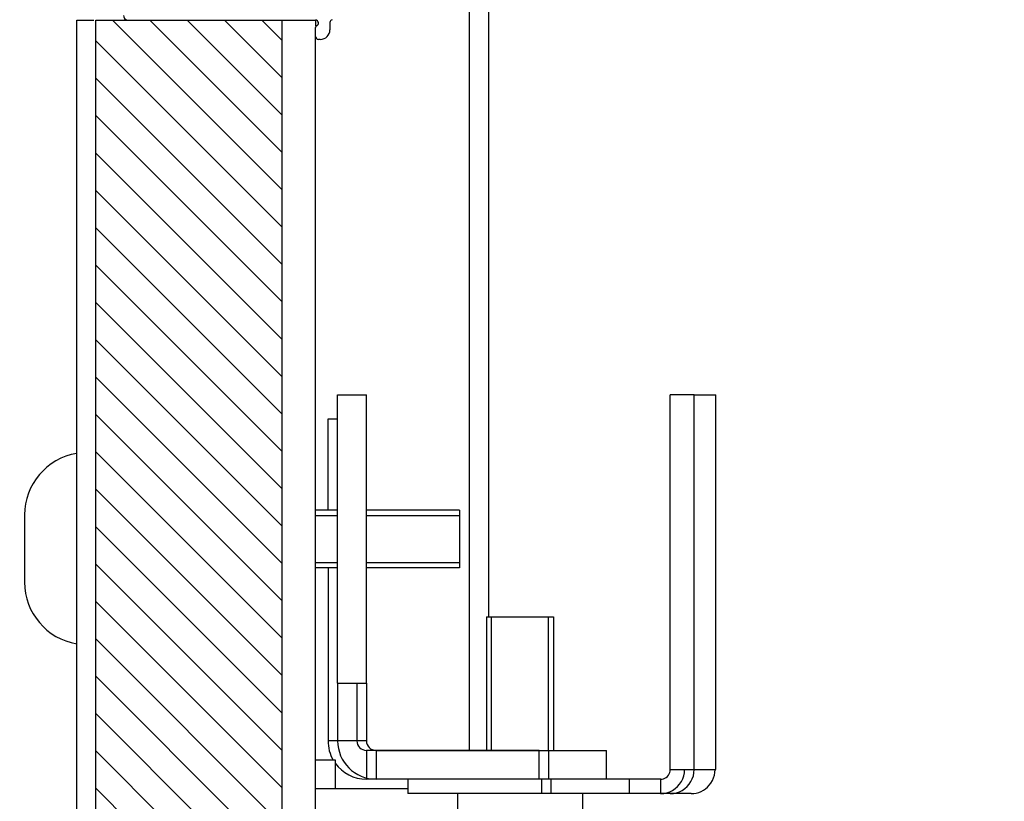
# Model space of a CAD drawing. Units: millimetres. Extents: x 0 to 210, y 0 to 297.
# Drawn here: x 38 to 40, y 109 to 111 of the extents above; entities that cross this region are included whole.
import ezdxf

# ---------------------------------------------------------------- set-up
doc = ezdxf.new("R2010")
doc.units = ezdxf.units.MM
doc.header["$LTSCALE"] = 19.36
doc.layers.get('0').update_dxf_attribs({"linetype": 'CONTINUOUS'})
doc.layers.add('AXIS', color=7, linetype='CONTINUOUS')
doc.layers.add('LOCKING_UNIT', color=7, linetype='CONTINUOUS')

msp = doc.modelspace()

# ---------------------------------------------------------------- hatches: boundary and pattern name
at = {"linetype": 'CONTINUOUS'}
h = msp.add_hatch(dxfattribs=at)
h.set_pattern_fill('default__215', color=2, scale=7.04, angle=45, style=0, pattern_type=0)
h.set_pattern_definition([(45, (0, 0), (-4.97803, 4.97803), [])])
edge = h.paths.add_edge_path()
edge.add_arc((36.145472, 108.079143), 0.08, 90, 180)
edge.add_line((36.145472, 108.159143), (39.095472, 108.159143))
edge.add_line((39.095472, 108.159143), (39.095472, 108.099143))
edge.add_line((39.095472, 108.099143), (36.145472, 108.099143))
edge.add_spline(control_points=[(36.145472, 108.099143), (36.143952, 108.099139), (36.140996, 108.098808), (36.136718, 108.097314), (36.132898, 108.094912), (36.129703, 108.091717), (36.127302, 108.087897), (36.125807, 108.08362), (36.125476, 108.080664), (36.125472, 108.079143)], knot_values=[0, 0, 0, 0, 0.14285714, 0.28571429, 0.42857143, 0.57142857, 0.71428571, 0.85714286, 1, 1, 1, 1], degree=3, periodic=0)
edge.add_line((36.125472, 108.079143), (36.125472, 107.699143))
edge.add_line((36.125472, 107.699143), (36.065472, 107.699143))
edge.add_line((36.065472, 107.699143), (36.065472, 108.079143))
edge = h.paths.add_edge_path()
edge.add_line((39.275472, 108.099143), (39.275472, 108.159143))
edge.add_line((39.275472, 108.159143), (41.285472, 108.159143))
edge.add_spline(control_points=[(41.285472, 108.159143), (41.286993, 108.159148), (41.289949, 108.159479), (41.294226, 108.160973), (41.298046, 108.163375), (41.301241, 108.166569), (41.303643, 108.170389), (41.305137, 108.174667), (41.305468, 108.177623), (41.305472, 108.179143)], knot_values=[0, 0, 0, 0, 0.14285714, 0.28571429, 0.42857143, 0.57142857, 0.71428571, 0.85714286, 1, 1, 1, 1], degree=3, periodic=0)
edge.add_line((41.305472, 108.179143), (41.305472, 111.219143))
edge.add_spline(control_points=[(41.305472, 111.219143), (41.305468, 111.220664), (41.305137, 111.22362), (41.303643, 111.227897), (41.301241, 111.231717), (41.298046, 111.234912), (41.294226, 111.237314), (41.289949, 111.238808), (41.286993, 111.239139), (41.285472, 111.239143)], knot_values=[0, 0, 0, 0, 0.14285714, 0.28571429, 0.42857143, 0.57142857, 0.71428571, 0.85714286, 1, 1, 1, 1], degree=3, periodic=0)
edge.add_line((41.285472, 111.239143), (39.845472, 111.239143))
edge.add_line((39.845472, 111.239143), (39.845472, 111.299143))
edge.add_line((39.845472, 111.299143), (41.285472, 111.299143))
edge.add_arc((41.285472, 111.219143), 0.08, 0, 90)
edge.add_line((41.365472, 111.219143), (41.365472, 108.179143))
edge.add_arc((41.285472, 108.179143), 0.08, 270, 360)
edge.add_line((41.285472, 108.099143), (39.275472, 108.099143))
h = msp.add_hatch(dxfattribs=at)
h.set_pattern_fill('default__227', color=2, scale=0.067195, angle=135, style=0, pattern_type=0)
h.set_pattern_definition([(135, (0, 0), (-0.04751409, -0.04751409), [])])
edge = h.paths.add_edge_path()
edge.add_line((37.61143, 108.160992), (37.553475, 108.176521))
edge.add_line((37.553475, 108.176521), (37.684791, 108.6666))
edge.add_arc((37.665472, 108.671776), 0.02, 345, 360)
edge.add_line((37.685472, 108.671776), (37.685472, 111.219143))
edge.add_spline(control_points=[(37.685472, 111.219143), (37.685482, 111.224446), (37.686499, 111.23482), (37.691087, 111.249964), (37.698526, 111.263873), (37.708539, 111.276077), (37.720742, 111.28609), (37.734652, 111.293529), (37.749795, 111.298117), (37.76017, 111.299134), (37.765472, 111.299143)], knot_values=[0, 0, 0, 0, 0.125, 0.25, 0.375, 0.5, 0.625, 0.75, 0.875, 1, 1, 1, 1], degree=3, periodic=0)
edge.add_line((37.765472, 111.299143), (38.525472, 111.299143))
edge.add_line((38.525472, 111.299143), (38.525472, 111.239143))
edge.add_line((38.525472, 111.239143), (37.765472, 111.239143))
edge.add_spline(control_points=[(37.765472, 111.239143), (37.763688, 111.239136), (37.760254, 111.238687), (37.755353, 111.236662), (37.751169, 111.233447), (37.747953, 111.229263), (37.745928, 111.224361), (37.74548, 111.220928), (37.745472, 111.219143)], knot_values=[0, 0, 0, 0, 0.16666667, 0.33333333, 0.5, 0.66666667, 0.83333333, 1, 1, 1, 1], degree=3, periodic=0)
edge.add_line((37.745472, 111.219143), (37.745472, 108.671776))
edge.add_arc((37.665472, 108.671776), 0.08, 345, 360)
edge.add_line((37.742746, 108.651071), (37.61143, 108.160992))
h = msp.add_hatch(dxfattribs=at)
h.set_pattern_fill('default__243', color=2, scale=0.055, angle=135, style=0, pattern_type=0)
h.set_pattern_definition([(135, (0, 0), (-0.038890873, -0.038890873), [])])
h.paths.add_polyline_path([(38.383959, 108.529143), (38.383959, 110.689143), (38.771805, 110.689143), (38.771805, 108.529143)])

# ---------------------------------------------------------------- linework, layer by layer
at = {"color": 7, "linetype": 'CONTINUOUS'}
for p, q in [((38.343959, 108.529143), (38.343959, 110.689143)), ((38.344031, 110.689143), (38.379894, 110.689143)), ((38.383959, 108.529143), (38.383959, 110.689143)), ((38.383959, 110.689143), (38.841472, 110.689143)), ((38.771805, 108.529143), (38.771805, 110.689143)), ((38.841472, 110.689143), (38.841472, 110.677644)), ((38.841472, 108.529143), (38.841472, 110.673978)), ((38.871472, 110.684198), (38.871472, 110.669143)), ((38.851472, 110.649143), (38.847472, 110.649143)), ((38.887472, 109.909143), (38.947472, 109.909143)), ((38.947472, 109.309143), (38.947472, 109.909143)), ((39.580265, 109.129143), (39.580265, 109.909143)), ((39.610151, 109.909143), (39.580265, 109.909143)), ((38.867472, 109.669143), (38.867472, 109.859143)), ((38.867472, 109.859143), (38.887472, 109.859143)), ((38.887472, 109.669143), (38.841472, 109.669143)), ((39.141472, 109.669143), (38.947472, 109.669143)), ((39.141472, 109.669143), (39.141472, 109.549143)), ((38.235472, 109.659143), (38.235472, 109.519143)), ((38.887472, 109.549143), (38.841472, 109.549143)), ((38.867472, 109.549143), (38.867472, 109.189143)), ((39.141472, 109.549143), (38.947472, 109.549143)), ((39.197472, 109.447143), (39.197472, 109.169143)), ((39.197472, 109.447143), (39.267472, 109.447143)), ((38.887472, 109.309143), (38.947472, 109.309143)), ((39.307472, 109.109143), (39.307472, 109.169143)), ((39.313117, 109.109143), (38.947472, 109.109143)), ((39.033614, 109.109143), (39.033614, 109.079143)), ((39.312548, 109.079143), (39.312548, 109.109143)), ((39.560493, 109.109143), (39.530532, 109.109143))]:
    msp.add_line(p, q, dxfattribs=at)
at = {"color": 3, "linetype": 'CONTINUOUS'}
for p, q in [((38.887472, 109.309143), (38.887472, 109.909143)), ((39.610303, 109.909143), (39.610151, 109.909143)), ((38.927472, 109.309143), (38.927472, 109.189143)), ((39.307472, 109.169143), (38.947472, 109.169143)), ((39.313117, 109.079143), (39.033614, 109.079143)), ((39.560493, 109.079143), (39.530532, 109.079143))]:
    msp.add_line(p, q, dxfattribs=at)
at = {"color": 2, "linetype": 'CONTINUOUS'}
for p, q in [((38.841472, 109.658343), (38.887472, 109.658343)), ((38.947472, 109.658343), (39.141472, 109.658343)), ((38.841472, 109.559943), (38.887472, 109.559943)), ((38.947472, 109.559943), (39.141472, 109.559943)), ((39.208272, 109.169143), (39.208272, 109.447143))]:
    msp.add_line(p, q, dxfattribs=at)
at = {"color": 9, "linetype": 'CONTINUOUS'}
for p, q in [((38.927472, 109.189143), (38.867472, 109.189143)), ((38.947472, 109.169143), (38.947472, 109.109143)), ((39.580265, 109.129143), (39.610151, 109.129143)), ((39.560342, 109.109143), (39.560342, 109.079143))]:
    msp.add_line(p, q, dxfattribs=at)
at = {"color": 7, "linetype": 'CONTINUOUS'}
for points in [[(39.560342, 109.109143), (39.563495, 109.1094), (39.566498, 109.110122), (39.569385, 109.111327), (39.572052, 109.112963)], [(39.572052, 109.112963), (39.574427, 109.115004), (39.57646, 109.117388)], [(39.57646, 109.117388), (39.57809, 109.120066), (39.57929, 109.122963), (39.58001, 109.125978), (39.580265, 109.129143)]]:
    msp.add_lwpolyline(points, dxfattribs=at)
at = {"color": 3, "linetype": 'CONTINUOUS'}
for points in [[(39.606355, 109.110011), (39.608454, 109.116202), (39.609712, 109.122563), (39.610151, 109.129143)], [(39.573233, 109.080847), (39.579401, 109.082954), (39.585246, 109.085842), (39.59066, 109.08948), (39.595562, 109.093788), (39.599854, 109.098709), (39.603478, 109.104143), (39.606355, 109.110011)], [(39.560342, 109.079143), (39.566897, 109.079584), (39.573233, 109.080847)]]:
    msp.add_lwpolyline(points, dxfattribs=at)
at = {"color": 7, "linetype": 'CONTINUOUS'}
for centre, radius, start, end in [((38.451472, 110.699143), 0.01, 180, 258.486897), ((38.841472, 110.683143), 0.006, 293.578178, 90), ((38.845472, 110.673978), 0.004, 113.578178, 180), ((38.877472, 110.684198), 0.006, 101.00705, 180), ((38.847472, 110.655143), 0.006, 180, 270), ((38.851472, 110.669143), 0.02, 270, 360), ((38.365472, 109.659143), 0.13, 99.528003, 180), ((38.365472, 109.519143), 0.13, 180, 260.471997), ((38.947472, 109.189143), 0.08, 180, 210.038297), ((38.947472, 109.189143), 0.08, 215.533234, 270)]:
    msp.add_arc(centre, radius, start, end, dxfattribs=at)
at = {"color": 3, "linetype": 'CONTINUOUS'}
msp.add_arc((38.947472, 109.189143), 0.02, 180, 270, dxfattribs=at)
at = {"layer": 'AXIS', "color": 7, "linetype": 'CONTINUOUS'}
for p, q in [((39.201472, 110.753331), (39.201472, 109.447143)), ((39.161472, 110.745551), (39.161472, 109.169143)), ((39.137472, 109.079143), (39.137472, 109.047143))]:
    msp.add_line(p, q, dxfattribs=at)
at = {"layer": 'LOCKING_UNIT', "color": 7, "linetype": 'CONTINUOUS'}
for p, q in [((39.630151, 109.909143), (39.610151, 109.909143)), ((39.267472, 109.447143), (39.337472, 109.447143)), ((39.337472, 109.447143), (39.337472, 109.169143)), ((38.887472, 109.309143), (38.887472, 109.189143)), ((39.327472, 109.109143), (39.327472, 109.169143)), ((39.447472, 109.109143), (39.447472, 109.169143)), ((38.841472, 109.149143), (38.882466, 109.149143)), ((38.882466, 109.149143), (38.882466, 109.089143)), ((39.033614, 109.109143), (38.967472, 109.109143)), ((39.530532, 109.109143), (39.313117, 109.109143)), ((39.332548, 109.079143), (39.332548, 109.109143)), ((39.495669, 109.079143), (39.495669, 109.109143)), ((39.397472, 109.079143), (39.397472, 109.047143))]:
    msp.add_line(p, q, dxfattribs=at)
at = {"layer": 'LOCKING_UNIT', "color": 3, "linetype": 'CONTINUOUS'}
for p, q in [((39.630151, 109.129143), (39.630151, 109.909143)), ((39.630151, 109.909143), (39.675472, 109.909143)), ((39.675472, 109.129143), (39.675472, 109.909143)), ((38.947472, 109.309143), (38.947472, 109.189143)), ((38.967472, 109.169143), (39.447472, 109.169143)), ((39.673729, 109.129143), (39.675467, 109.129143)), ((39.033614, 109.089143), (38.841472, 109.089143)), ((39.530532, 109.079143), (39.313117, 109.079143)), ((39.623919, 109.079143), (39.560342, 109.079143))]:
    msp.add_line(p, q, dxfattribs=at)
at = {"layer": 'LOCKING_UNIT', "color": 9, "linetype": 'CONTINUOUS'}
for p, q in [((39.675282, 109.129143), (39.675282, 109.909143)), ((38.947472, 109.189143), (38.887472, 109.189143)), ((38.967472, 109.169143), (38.967472, 109.109143)), ((39.600265, 109.129143), (39.673729, 109.129143))]:
    msp.add_line(p, q, dxfattribs=at)
at = {"layer": 'LOCKING_UNIT', "color": 2, "linetype": 'CONTINUOUS'}
msp.add_line((39.326672, 109.169143), (39.326672, 109.447143), dxfattribs=at)
at = {"layer": 'LOCKING_UNIT', "color": 3, "linetype": 'CONTINUOUS'}
for points in [[(39.626355, 109.110011), (39.628454, 109.116202), (39.629712, 109.122563), (39.630151, 109.129143)], [(39.661563, 109.0964), (39.665188, 109.101152), (39.66819, 109.106227), (39.670583, 109.111664), (39.672323, 109.117347), (39.673367, 109.12316), (39.673729, 109.129143)], [(39.599401, 109.082954), (39.605246, 109.085842), (39.61066, 109.08948), (39.615562, 109.093788), (39.619854, 109.098709), (39.623478, 109.104143), (39.626355, 109.110011)], [(39.623919, 109.079143), (39.629293, 109.079439), (39.634536, 109.080292), (39.639673, 109.081711), (39.644626, 109.083669), (39.649344, 109.08615), (39.653775, 109.08912), (39.657839, 109.092532), (39.661563, 109.0964)], [(39.580342, 109.079143), (39.586897, 109.079584), (39.593233, 109.080847), (39.599401, 109.082954)]]:
    msp.add_lwpolyline(points, dxfattribs=at)
at = {"layer": 'LOCKING_UNIT', "color": 7, "linetype": 'CONTINUOUS'}
msp.add_arc((38.967472, 109.189143), 0.08, 180, 270, dxfattribs=at)
at = {"layer": 'LOCKING_UNIT', "color": 3, "linetype": 'CONTINUOUS'}
msp.add_arc((38.967472, 109.189143), 0.02, 180, 270, dxfattribs=at)

doc.saveas('drawing.dxf')
